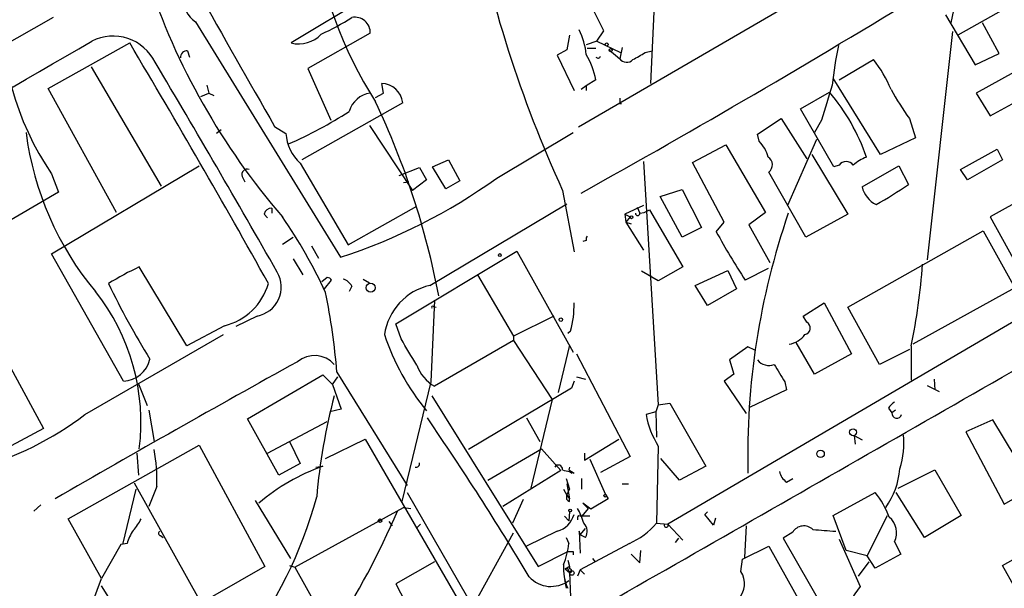
# Model space of a CAD drawing. Extents: x -482 to 377084, y 1345 to 378911.
# Drawn here: x 876 to 971, y 2880 to 2935 of the extents above; entities that cross this region are included whole.
import ezdxf

# ---------------------------------------------------------------- set-up
doc = ezdxf.new("R2010")
doc.units = 0
doc.header["$MEASUREMENT"] = 0
doc.layers.add('MAIN', color=5, linetype='CONTINUOUS')

msp = doc.modelspace()

# ---------------------------------------------------------------- linework, layer by layer
at = {"layer": 'MAIN'}
for p, q in [((963.7607, 2944.1265), (930.148, 2924.5685)), ((937.768, 2942.9411), (937.0907, 2928.8018)), ((967.0627, 2939.3851), (966.0467, 2934.6438)), ((909.7433, 2937.0991), (902.462, 2932.6965)), ((932.6033, 2933.8818), (931.164, 2936.7605)), ((971.7193, 2936.2525), (966.724, 2933.4585)), ((965.5387, 2935.4058), (968.4173, 2930.5798)), ((879.5173, 2935.1518), (856.996, 2922.4518)), ((893.2333, 2934.7285), (907.2033, 2912.0378)), ((970.7033, 2931.6805), (969.0947, 2934.6438)), ((910.082, 2933.6278), (904.0707, 2930.2411)), ((929.3013, 2933.4585), (929.0473, 2932.0191)), ((931.926, 2932.8658), (932.6033, 2933.8818)), ((966.216, 2933.7971), (963.7607, 2911.7838)), ((879.0093, 2928.2938), (886.8833, 2932.6965)), ((931.926, 2932.8658), (930.91, 2932.5271)), ((931.926, 2932.8658), (934.212, 2931.7651)), ((892.4713, 2931.9345), (892.6407, 2931.3418)), ((929.0473, 2932.0191), (928.116, 2931.5111)), ((928.116, 2931.5111), (929.7247, 2928.1245)), ((930.9947, 2932.1885), (931.8413, 2932.1885)), ((933.1113, 2932.0191), (934.1273, 2931.1725)), ((934.3813, 2932.2731), (934.1273, 2931.1725)), ((936.5827, 2931.7651), (937.26, 2931.9345)), ((968.4173, 2930.5798), (970.7033, 2931.6805)), ((955.294, 2929.1405), (958.596, 2931.0878)), ((974.0053, 2930.9185), (968.502, 2927.8705)), ((883.158, 2930.4105), (889.9313, 2918.8958)), ((904.0707, 2930.2411), (906.272, 2925.2458)), ((911.352, 2927.8705), (911.1827, 2928.8018)), ((931.8413, 2929.1405), (930.91, 2928.5478)), ((959.2733, 2921.9438), (954.7013, 2929.3098)), ((885.6133, 2916.3558), (879.0093, 2928.2938)), ((893.7413, 2927.5318), (894.5033, 2927.8705)), ((894.334, 2928.6325), (894.5033, 2927.8705)), ((894.5033, 2927.8705), (895.0113, 2927.6165)), ((910.59, 2927.4471), (911.352, 2927.8705)), ((930.91, 2928.5478), (930.402, 2928.2091)), ((930.91, 2928.5478), (930.91, 2928.1245)), ((951.5687, 2926.3465), (954.3627, 2927.9551)), ((968.502, 2927.8705), (969.8567, 2925.6691)), ((969.8567, 2925.6691), (974.5133, 2928.2091)), ((913.2147, 2926.9391), (903.478, 2921.4358)), ((934.1273, 2926.8545), (934.2967, 2926.8545)), ((954.786, 2920.7585), (951.5687, 2926.3465)), ((947.42, 2923.8911), (949.706, 2925.4151)), ((949.706, 2925.4151), (952.1613, 2921.5205)), ((953.6007, 2925.2458), (952.9233, 2924.0605)), ((962.0673, 2925.4151), (962.66, 2923.5525)), ((895.6887, 2924.3145), (895.2653, 2923.9758)), ((900.8533, 2924.6531), (901.954, 2923.9758)), ((909.9973, 2924.7378), (914.146, 2918.4725)), ((922.274, 2919.6578), (929.64, 2924.0605)), ((947.5893, 2923.2138), (947.42, 2923.8911)), ((953.0927, 2923.3831), (950.2987, 2917.0331)), ((962.66, 2923.5525), (959.2733, 2921.9438)), ((941.1547, 2921.1818), (944.372, 2922.8751)), ((944.372, 2922.8751), (948.182, 2916.3558)), ((966.978, 2920.5045), (970.534, 2922.4518)), ((970.534, 2922.4518), (971.042, 2921.4358)), ((903.3087, 2921.0971), (907.9653, 2913.2231)), ((916.0933, 2920.7585), (917.6173, 2921.4358)), ((917.6173, 2921.4358), (918.718, 2919.4038)), ((936.4133, 2921.2665), (937.8527, 2897.8138)), ((944.2027, 2915.4245), (941.1547, 2921.1818)), ((952.6693, 2921.9438), (956.1407, 2916.1865)), ((971.042, 2921.4358), (967.6553, 2919.4885)), ((879.348, 2912.3765), (893.572, 2920.8431)), ((912.876, 2919.9118), (914.8233, 2920.6738)), ((914.8233, 2920.6738), (915.5007, 2919.4885)), ((917.3633, 2918.6418), (916.0933, 2920.7585)), ((952.0767, 2913.9851), (948.5207, 2920.2505)), ((955.294, 2920.9278), (954.786, 2920.7585)), ((957.4953, 2918.8111), (961.0513, 2920.8431)), ((961.0513, 2920.8431), (961.9827, 2919.0651)), ((967.6553, 2919.4885), (966.978, 2920.5045)), ((879.348, 2920.0811), (880.0253, 2918.3031)), ((897.7207, 2919.8271), (897.9747, 2919.3191)), ((913.2993, 2919.2345), (913.8073, 2919.3191)), ((915.5007, 2919.4885), (914.146, 2918.4725)), ((918.718, 2919.4038), (917.3633, 2918.6418)), ((880.0253, 2918.3031), (858.1813, 2905.6031)), ((928.624, 2918.4725), (929.7247, 2912.5458)), ((938.022, 2917.8798), (940.1387, 2918.5571)), ((940.1387, 2918.5571), (942.0013, 2914.9165)), ((974.852, 2918.7265), (969.8567, 2915.9325)), ((940.1387, 2913.9851), (938.022, 2917.8798)), ((900.5993, 2916.7791), (900.5993, 2916.2711)), ((907.9653, 2913.2231), (914.5693, 2916.9485)), ((915.8393, 2909.3285), (929.0473, 2917.2025)), ((936.4133, 2917.0331), (934.6353, 2916.1865)), ((935.8207, 2916.8638), (936.0747, 2916.2711)), ((936.0747, 2916.2711), (936.498, 2916.3558)), ((936.498, 2916.3558), (937.006, 2916.6098)), ((937.006, 2916.6098), (940.2233, 2911.1065)), ((948.182, 2916.3558), (946.5733, 2915.1705)), ((899.8373, 2916.1865), (900.176, 2915.8478)), ((934.6353, 2916.1865), (935.1433, 2915.9325)), ((934.6353, 2916.1865), (934.72, 2915.4245)), ((935.1433, 2915.9325), (934.72, 2915.4245)), ((934.72, 2915.4245), (935.228, 2915.2551)), ((934.72, 2915.4245), (936.4133, 2912.7151)), ((943.4407, 2914.4931), (944.2027, 2915.4245)), ((956.1407, 2916.1865), (952.0767, 2913.9851)), ((969.8567, 2915.9325), (972.7353, 2910.6831)), ((987.9753, 2915.1705), (938.784, 2886.2991)), ((942.0013, 2914.9165), (940.1387, 2913.9851)), ((946.5733, 2915.1705), (948.6053, 2911.5298)), ((956.1407, 2907.2118), (969.1793, 2914.5778)), ((969.1793, 2914.5778), (972.2273, 2909.0745)), ((901.6153, 2913.3078), (902.6313, 2913.9851)), ((930.91, 2913.6465), (930.5713, 2913.5618)), ((904.4093, 2913.1385), (905.0867, 2911.9531)), ((912.5373, 2905.6031), (924.2213, 2912.6305)), ((924.2213, 2912.6305), (929.64, 2902.8938)), ((886.2907, 2900.0998), (879.348, 2912.3765)), ((902.6313, 2911.8685), (903.5627, 2910.3445)), ((892.3867, 2903.4865), (887.8147, 2911.1065)), ((937.8527, 2909.7518), (936.244, 2910.6831)), ((940.2233, 2911.1065), (937.8527, 2909.7518)), ((941.4087, 2909.3285), (944.5413, 2910.7678)), ((944.5413, 2910.7678), (945.388, 2908.9898)), ((948.436, 2910.9371), (946.2347, 2909.8365)), ((905.9333, 2910.0905), (905.4253, 2909.6671)), ((905.6793, 2908.9898), (906.3567, 2909.8365)), ((909.4047, 2909.9211), (909.9973, 2909.5825)), ((920.4113, 2910.3445), (923.8827, 2904.4178)), ((908.304, 2909.2438), (908.05, 2908.7358)), ((942.594, 2907.3811), (941.4087, 2909.3285)), ((945.388, 2908.9898), (942.594, 2907.3811)), ((972.2273, 2909.0745), (962.406, 2903.6558)), ((916.2627, 2907.8891), (915.924, 2900.0151)), ((916.178, 2907.2965), (916.432, 2907.2118)), ((951.8227, 2906.3651), (953.8547, 2907.6351)), ((953.8547, 2907.6351), (956.4793, 2902.7245)), ((959.1887, 2901.7085), (956.1407, 2907.2118)), ((899.16, 2906.3651), (897.128, 2905.3491)), ((927.7773, 2906.3651), (923.8827, 2904.4178)), ((952.1613, 2905.7725), (951.8227, 2906.3651)), ((896.0273, 2905.4338), (892.3867, 2903.4865)), ((913.0453, 2904.1638), (912.5373, 2905.6031)), ((929.386, 2904.9258), (929.132, 2904.6718)), ((882.5653, 2896.8825), (895.9427, 2904.5871)), ((923.8827, 2903.9945), (916.2627, 2899.5918)), ((923.8827, 2904.4178), (923.8827, 2903.9945)), ((923.8827, 2903.9945), (927.608, 2898.3218)), ((874.014, 2903.9098), (878.586, 2895.5278)), ((929.3013, 2903.5711), (928.2007, 2898.9991)), ((946.4887, 2903.4018), (944.7107, 2902.1318)), ((947.166, 2903.0631), (946.4887, 2903.4018)), ((952.9233, 2900.7771), (951.1453, 2903.8251)), ((962.0673, 2903.1478), (959.1887, 2901.7085)), ((962.2367, 2903.4865), (962.2367, 2900.1845)), ((929.9787, 2902.7245), (935.1433, 2892.8185)), ((944.7107, 2902.1318), (945.134, 2900.7771)), ((956.4793, 2902.7245), (952.9233, 2900.7771)), ((898.2287, 2896.4591), (905.51, 2900.6925)), ((905.51, 2900.6925), (906.4413, 2899.7611)), ((906.4413, 2899.7611), (906.9493, 2900.5231)), ((906.8647, 2900.9465), (913.638, 2890.0245)), ((929.9787, 2900.5231), (930.8253, 2900.2691)), ((945.134, 2900.7771), (944.2027, 2900.0998)), ((964.438, 2900.2691), (964.5227, 2899.2531)), ((887.73, 2899.8458), (888.5767, 2897.7291)), ((906.4413, 2899.7611), (907.288, 2897.3905)), ((915.924, 2900.0151), (913.13, 2888.5005)), ((929.4707, 2899.4225), (919.5647, 2893.4958)), ((929.7247, 2900.0998), (929.4707, 2899.4225)), ((944.2027, 2900.0998), (946.3193, 2896.9671)), ((950.214, 2899.2531), (946.658, 2897.5598)), ((950.0447, 2900.0151), (950.214, 2899.2531)), ((963.7607, 2899.6765), (964.946, 2899.0838)), ((916.0087, 2898.6605), (926.2533, 2882.2351)), ((927.608, 2898.3218), (925.576, 2889.7705)), ((907.288, 2897.3905), (906.1873, 2897.1365)), ((937.8527, 2897.8138), (937.5987, 2897.1365)), ((937.8527, 2897.8138), (938.9533, 2897.9831)), ((938.9533, 2897.9831), (942.4247, 2891.8871)), ((960.0353, 2897.4751), (960.374, 2897.0518)), ((888.746, 2897.3058), (889.254, 2894.2578)), ((901.2767, 2891.0405), (898.2287, 2896.4591)), ((925.1527, 2896.5438), (926.4227, 2894.2578)), ((937.5987, 2897.1365), (936.6673, 2896.8825)), ((937.5987, 2897.1365), (937.6833, 2894.6811)), ((960.7127, 2897.3058), (960.374, 2897.0518)), ((970.1107, 2896.3745), (967.486, 2895.1891)), ((974.0053, 2889.8551), (970.1107, 2896.3745)), ((878.586, 2895.5278), (872.5747, 2892.3105)), ((900.176, 2893.1571), (905.9333, 2896.2051)), ((905.764, 2892.6491), (909.574, 2894.5118)), ((909.574, 2894.5118), (919.48, 2877.4091)), ((930.7407, 2892.4798), (934.0427, 2894.5118)), ((956.7333, 2894.8505), (957.4953, 2894.4271)), ((956.7333, 2894.8505), (956.818, 2894.0038)), ((967.486, 2895.1891), (971.2113, 2888.2465)), ((880.9567, 2886.8071), (893.572, 2893.9191)), ((893.572, 2893.9191), (899.922, 2882.2351)), ((902.2927, 2894.2578), (903.3087, 2892.1411)), ((921.4273, 2890.5325), (926.592, 2893.5805)), ((926.592, 2893.5805), (928.4547, 2891.4638)), ((937.8527, 2893.8345), (937.6833, 2886.3838)), ((887.5607, 2893.1571), (887.73, 2891.0405)), ((930.7407, 2893.1571), (930.7407, 2892.4798)), ((935.1433, 2892.8185), (932.2647, 2891.2945)), ((939.8847, 2890.5325), (938.1067, 2892.6491)), ((903.3087, 2892.1411), (901.2767, 2891.0405)), ((904.8327, 2891.8025), (905.51, 2891.8871)), ((929.3013, 2891.8025), (929.2167, 2891.5485)), ((931.2487, 2892.5645), (932.7727, 2889.1778)), ((942.4247, 2891.8871), (939.8847, 2890.5325)), ((928.4547, 2891.4638), (922.8667, 2887.9925)), ((928.9627, 2890.7018), (929.3013, 2889.6858)), ((929.2167, 2891.5485), (929.7247, 2891.2098)), ((929.3013, 2891.3791), (929.5553, 2891.2098)), ((930.4867, 2889.6858), (930.4867, 2890.7018)), ((950.214, 2890.3631), (950.8067, 2890.7018)), ((960.9667, 2889.7705), (964.5227, 2891.5485)), ((964.5227, 2891.5485), (967.0627, 2887.1458)), ((887.3067, 2890.2785), (893.7413, 2878.7638)), ((889.508, 2889.9398), (888.746, 2887.9925)), ((929.0473, 2890.1938), (929.3013, 2888.7545)), ((934.3813, 2890.1938), (934.974, 2890.1938)), ((971.2113, 2888.2465), (974.0053, 2889.8551)), ((887.476, 2889.6858), (886.206, 2884.3518)), ((913.638, 2889.3471), (921.0887, 2876.3931)), ((928.7087, 2889.6858), (929.0473, 2889.0931)), ((929.0473, 2889.0931), (929.3013, 2889.6858)), ((929.0473, 2889.0931), (929.3013, 2888.7545)), ((932.7727, 2889.1778), (933.0267, 2888.7545)), ((954.7013, 2887.1458), (958.7653, 2889.3471)), ((963.5067, 2885.0291), (960.7973, 2889.3471)), ((878.332, 2888.1618), (877.6547, 2887.5691)), ((898.9907, 2888.5851), (902.3773, 2882.9971)), ((902.8007, 2882.1505), (913.2993, 2887.9078)), ((913.2993, 2887.9078), (913.9767, 2887.8231)), ((924.814, 2888.6698), (923.798, 2886.3838)), ((929.3013, 2888.5005), (929.3013, 2888.7545)), ((931.3333, 2887.7385), (930.5713, 2888.3311)), ((930.5713, 2888.3311), (931.0793, 2887.8231)), ((933.0267, 2888.7545), (931.3333, 2887.7385)), ((928.7933, 2887.0611), (929.2167, 2886.6378)), ((929.3013, 2887.4845), (929.2167, 2886.6378)), ((930.148, 2887.1458), (930.4867, 2887.0611)), ((931.0793, 2887.8231), (930.4867, 2887.0611)), ((931.2487, 2887.0611), (930.4867, 2887.0611)), ((942.34, 2887.2305), (942.594, 2887.4845)), ((943.1867, 2886.2145), (942.34, 2887.2305)), ((943.356, 2886.8918), (943.1867, 2886.2145)), ((955.9713, 2883.7591), (954.7013, 2887.1458)), ((958.0033, 2883.2511), (959.9507, 2887.1458)), ((967.0627, 2887.1458), (963.5067, 2885.0291)), ((884.174, 2881.0498), (880.9567, 2886.8071)), ((911.86, 2886.5531), (912.1987, 2886.1298)), ((914.908, 2886.2991), (914.5693, 2885.9605)), ((937.6833, 2886.3838), (938.784, 2886.2991)), ((938.784, 2886.2991), (940.2233, 2884.7751)), ((946.3193, 2886.1298), (946.15, 2883.0818)), ((889.8467, 2885.1985), (890.1007, 2885.0291)), ((919.1413, 2876.9011), (923.8827, 2885.4525)), ((928.116, 2885.6218), (925.1527, 2884.1825)), ((928.9627, 2885.0291), (929.2167, 2884.4365)), ((930.3173, 2885.2831), (930.2327, 2885.6218)), ((930.2327, 2885.6218), (930.3173, 2883.5051)), ((930.3173, 2885.2831), (930.8253, 2885.8758)), ((930.8253, 2885.0291), (930.3173, 2885.2831)), ((950.8067, 2885.5371), (949.8753, 2884.9445)), ((886.0367, 2884.3518), (884.174, 2881.0498)), ((886.6293, 2884.4365), (886.0367, 2884.3518)), ((935.0587, 2884.4365), (930.3173, 2881.8965)), ((939.8, 2884.9445), (939.4613, 2884.5211)), ((945.9807, 2882.9125), (948.5207, 2884.1825)), ((948.5207, 2884.1825), (951.9073, 2878.0865)), ((949.8753, 2884.9445), (953.77, 2878.1711)), ((955.294, 2884.8598), (957.326, 2880.2878)), ((960.628, 2884.6058), (961.2207, 2883.4205)), ((971.042, 2882.3198), (975.2753, 2884.6905)), ((926.2533, 2882.2351), (929.132, 2883.6745)), ((929.64, 2883.6745), (929.64, 2883.3358)), ((935.228, 2883.4205), (936.0747, 2882.5738)), ((936.0747, 2882.5738), (936.1593, 2883.7591)), ((958.0033, 2883.2511), (955.9713, 2883.7591)), ((958.7653, 2882.0658), (958.0033, 2883.2511)), ((961.2207, 2883.4205), (958.7653, 2882.0658)), ((899.922, 2882.2351), (887.476, 2875.1231)), ((902.2927, 2882.3198), (902.8007, 2882.1505)), ((902.8007, 2882.1505), (908.8967, 2871.3131)), ((916.2627, 2882.6585), (912.5373, 2880.5418)), ((928.878, 2881.9811), (929.3013, 2882.2351)), ((929.3013, 2882.2351), (928.878, 2881.9811)), ((929.132, 2882.8278), (929.3013, 2882.2351)), ((929.3013, 2882.2351), (929.3013, 2881.9811)), ((931.5027, 2882.9971), (931.7567, 2882.6585)), ((945.8113, 2881.7271), (945.9807, 2882.9125)), ((957.1567, 2881.3038), (958.1727, 2882.6585)), ((972.2273, 2880.2031), (971.042, 2882.3198)), ((928.878, 2881.9811), (929.3013, 2881.6425)), ((929.2167, 2881.8118), (929.3013, 2881.6425)), ((929.3013, 2881.6425), (929.386, 2879.2718)), ((930.3173, 2881.8965), (930.0633, 2881.3038)), ((930.3173, 2881.8965), (930.7407, 2881.4731)), ((877.7393, 2863.7778), (884.174, 2881.0498)), ((887.476, 2875.1231), (884.174, 2880.3725)), ((912.5373, 2880.5418), (915.5007, 2874.9538)), ((928.7933, 2880.9651), (928.9627, 2880.1185))]:
    msp.add_line(p, q, dxfattribs=at)
for centre, radius in [((188300.5969, 190128.224), 188783.0575), ((932.8784, 2932.5484), 0.1496), ((933.2595, 2931.998), 0.1496), ((935.2703, 2915.8902), 0.1338), ((922.5703, 2912.2495), 0.1338), ((910.1261, 2909.104), 0.4372), ((928.4546, 2906.0265), 0.1693), ((956.6274, 2895.168), 0.3346), ((953.499, 2893.0895), 0.356), ((932.7303, 2889.0509), 0.1338), ((929.3436, 2887.6115), 0.1338), ((911.0133, 2886.6378), 0.1693), ((929.513, 2881.6002), 0.2158)]:
    msp.add_circle(centre, radius, dxfattribs=at)
for centre, radius, start, end in [((1037.6518, 2968.4595), 119.9406, 190.756752, 204.63048), ((945.678, 2949.3303), 41.5782, 187.89597, 212.445351), ((894.7786, 2937.0037), 2.7503, 120.018007, 235.815926), ((952.7665, 2960.0987), 67.5803, 198.226069, 220.808772), ((902.7537, 2935.9383), 28.2715, 176.959646, 214.117369), ((2803.3659, 4013.4507), 2192.0389, 209.3878227, 209.7822711), ((471.6593, 3741.5926), 942.5443, 299.1243563, 301.4610779), ((895.021, 2956.0862), 24.7929, 294.597191, 302.395367), ((908.5891, 2933.6853), 1.494, 357.794307, 101.001554), ((903.1816, 2935.567), 2.9593, 255.92666, 316.85123), ((923.6564, 2930.8056), 7.2965, 6.217228, 25.671277), ((-1290.463, 6693.6156), 4343.7582, 299.4105758, 300.0278246), ((885.2879, 2928.8413), 4.5144, 26.191565, 116.939101), ((140.1236, 2486.6254), 869.8445, 29.0876556, 30.8516551), ((992.8538, 2924.6363), 38.4454, 168.284824, 174.033617), ((892.3867, 2931.3418), 0.5987, 81.876665, 188.132809), ((923.6912, 2927.4534), 8.3229, 11.69525, 29.848712), ((766.6712, 3227.7656), 341.3008, 299.627683, 299.856874), ((-128.682, 2325.2256), 1184.5368, 29.6156099, 30.7479019), ((932.0378, 2931.46), 0.2294, 211.028033, 351.601403), ((934.7975, 2931.6573), 0.8272, 215.880704, 316.48437), ((949.1314, 2923.5832), 12.0788, 22.518172, 38.41134), ((911.084, 2926.6544), 2.1497, 7.610671, 87.368391), ((910.4291, 2925.4236), 2.4713, 98.07371, 164.296314), ((1800.7738, 2672.9421), 883.9454, 163.186317, 163.4155025), ((939.4945, 2915.3746), 19.4765, 18.920001, 40.235719), ((980.9601, 2939.4005), 23.5059, 208.431605, 216.510705), ((840.0828, 2893.7044), 77.9836, 10.796578, 25.293888), ((1061.1272, 2927.1085), 127.0002, 179.885409, 180.114592), ((885.4788, 2961.1708), 41.7127, 293.644337, 302.759333), ((906.5908, 2927.9005), 29.9453, 187.367536, 219.791044), ((906.2627, 2924.2454), 4.3171, 183.580391, 226.823708), ((945.1817, 2920.879), 3.3538, 13.990251, 44.120529), ((947.9859, 2920.9412), 0.8735, 307.750151, 58.983372), ((955.9713, 2920.4199), 0.8467, 36.861777, 143.134163), ((959.6974, 2917.286), 4.7494, 111.99384, 129.934081), ((898.2202, 2920.005), 0.5302, 70.40651, 199.60367), ((890.0028, 2964.7699), 55.4665, 288.065628, 305.578253), ((960.0072, 2919.4322), 2.5876, 193.888556, 243.434949), ((939.9559, 2951.007), 38.8003, 299.14079, 304.58974), ((900.5641, 2916.0382), 0.7417, 87.279935, 168.467387), ((861.9963, 2888.5363), 48.1686, 24.682609, 34.663527), ((935.863, 2916.2712), 0.2117, 180.027065, 359.972935), ((1018.3345, 2892.878), 71.8652, 161.003298, 181.330122), ((999.2309, 2944.8012), 63.4912, 208.51308, 213.415177), ((931.3759, 2913.7734), 0.4829, 142.133342, 195.236386), ((898.1298, 2888.5712), 24.7839, 114.595027, 122.396244), ((-7527.9887, 17710.8141), 17075.683, 299.69198979, 299.92117247), ((903.4244, 2915.721), 60.0714, 348.248577, 355.837315), ((898.6441, 2909.1669), 2.849, 280.433103, 30.164948), ((905.8907, 2909.5397), 0.5525, 32.493463, 85.577431), ((907.147, 2908.6653), 1.2936, 26.565051, 76.120598), ((867.6135, 2896.1065), 20.3585, 352.87261, 38.341282), ((951.4367, 2941.1602), 73.7301, 205.431819, 211.883439), ((894.5945, 2911.1632), 5.9059, 284.040479, 343.620971), ((917.1253, 2903.7197), 5.7544, 102.913717, 171.330296), ((843.7804, 2895.865), 63.2886, 4.605286, 11.655598), ((916.0934, 2907.2118), 0.1198, 45.033843, 225), ((921.1722, 2907.3285), 8.558, 343.694751, 2.053127), ((951.879, 2905.208), 0.6311, 280.314591, 63.430889), ((933.7743, 2912.1072), 23.5695, 198.606145, 219.167062), ((278.8073, 2521.8938), 740.5324, 30.8491651, 31.0783479), ((950.0991, 2905.9721), 2.3455, 279.049078, 323.807754), ((886.1807, 2902.8141), 2.7165, 272.320705, 347.291838), ((904.6999, 2899.9769), 2.5786, 42.183414, 129.643979), ((948.5021, 2902.9756), 1.3722, 217.946395, 292.56751), ((1729.2854, 1412.8941), 1702.9333, 119.0243245, 119.9274558), ((918.2464, 2902.9665), 3.9145, 200.059761, 239.55234), ((1372.8863, 3154.8615), 493.702, 210.848164, 211.077347), ((959.3734, 2884.4684), 54.6381, 164.944921, 175.322686), ((961.3474, 2896.7557), 1.4964, 118.735138, 151.264862), ((864.7075, 2919.9301), 29.1563, 284.619865, 307.769332), ((672.4395, 2729.9053), 294.7682, 30.885999, 34.424554), ((945.0699, 2898.3959), 8.5378, 190.210129, 212.293622), ((960.8446, 2896.9945), 0.4741, 173.057869, 346.335992), ((953.6837, 2894.0887), 7.8464, 341.762483, 6.815078), ((870.8282, 2890.3926), 18.6853, 358.611417, 9.559816), ((912.1806, 2873.1435), 19.8952, 109.589973, 130.236916), ((914.5028, 2892.123), 0.3366, 252.216417, 17.783583), ((928.2148, 2891.5908), 0.4114, 354.098158, 149.033855), ((953.8327, 2892.18), 7.3237, 324.31463, 355.717458), ((929.6399, 2894.1717), 2.813, 248.829856, 263.08669), ((951.1453, 2891.7177), 1.6439, 191.886863, 235.491118), ((864.5381, 2899.8632), 41.8348, 322.293784, 344.841481), ((929.3718, 2888.8814), 0.3874, 146.880041, 259.51391), ((952.4913, 2884.1894), 8.1219, 20.069474, 39.422777), ((842.9122, 2917.4737), 75.9313, 326.789694, 336.806492), ((927.4978, 2887.8487), 2.3111, 285.514954, 344.485046), ((930.5292, 2886.8494), 0.4829, 142.133342, 195.236386), ((925.3222, 2885.0291), 5.5031, 14.250882, 30.511471), ((958.85, 2885.4646), 1.9745, 334.218778, 49.969652), ((884.4985, 2888.4062), 3.8348, 315.251444, 335.354987), ((929.9504, 2885.6077), 1.0489, 326.522032, 47.724106), ((931.9484, 2891.371), 7.6001, 294.15745, 318.989033), ((938.6146, 2886.1981), 0.1971, 149.180791, 30.804325), ((951.886, 2884.854), 1.2773, 47.192237, 147.669862), ((890.8502, 2883.24), 4.3872, 145.791598, 164.173539), ((889.9101, 2885.4313), 0.2413, 127.862488, 254.765709), ((961.0808, 2979.6639), 94.2414, 264.930959, 266.273263), ((922.5281, 2885.0291), 6.7148, 336.991431, 354.9369), ((-514.5884, 5455.5718), 2987.0884, 299.3542492, 300.5991402), ((929.386, 3010.6744), 127.0002, 269.885409, 270.114592), ((933.3011, 2882.0727), 4.6044, 175.867572, 205.114096), ((927.4961, 2883.1242), 2.8275, 222.358336, 307.483095), ((929.005, 2881.8118), 0.2116, 0, 126.875312), ((929.3226, 2881.8118), 0.1706, 262.82917, 97.17083), ((944.1099, 2880.5672), 2.0592, 314.659625, 34.283533), ((970.8735, 2869.7041), 17.1916, 142.002014, 164.868175)]:
    msp.add_arc(centre, radius, start, end, dxfattribs=at)

doc.saveas('drawing.dxf')
